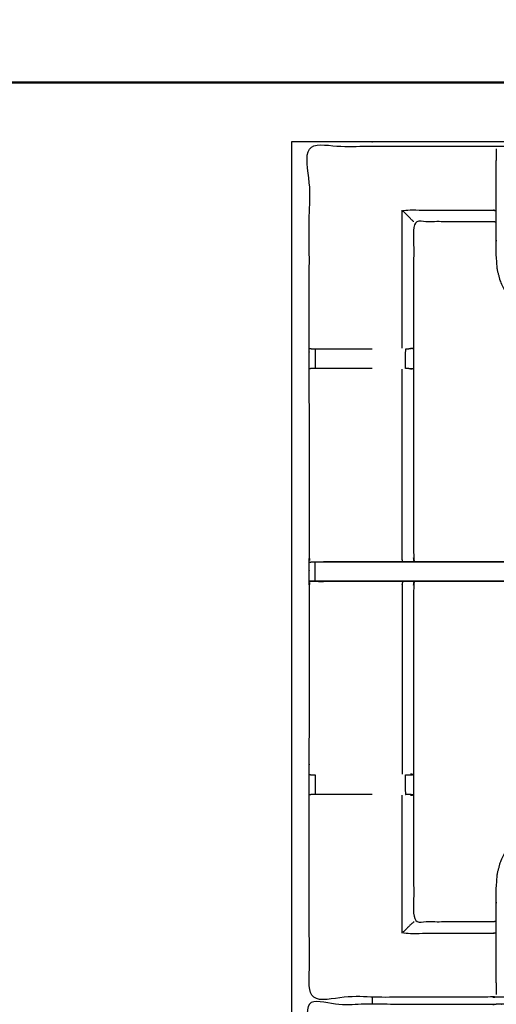
# Model space of a CAD drawing. Units: millimetres. Extents: x -3 to 195, y 0 to 189.
# Drawn here: x 56 to 71, y 157 to 189 of the extents above; entities that cross this region are included whole.
import ezdxf

# ---------------------------------------------------------------- set-up
doc = ezdxf.new("R2010")
doc.units = ezdxf.units.MM
doc.header["$MEASUREMENT"] = 0
doc.layers.add('PROIEZIONI 2D$Visible$Curves', color=7, linetype='Continuous', true_color=0x000000)
doc.layers.add('PROIEZIONI 2D$Visible$SceneSilhouetteCurves', color=7, linetype='Continuous', lineweight=50, true_color=0x000000)

msp = doc.modelspace()

# ---------------------------------------------------------------- linework, layer by layer
at = {"layer": 'PROIEZIONI 2D$Visible$Curves', "color": 18, "true_color": 0x000000}
for points, knots in [([(67.338, 187.22), (83.624, 187.22), (99.91, 187.22), (99.953, 187.213), (99.997, 187.207), (100.028, 187.188), (100.06, 187.17), (100.078, 187.138), (100.097, 187.107), (100.103, 187.063), (100.11, 187.02), (100.11, 157.258), (100.11, 127.497), (100.103, 127.453), (100.097, 127.409), (100.078, 127.378), (100.06, 127.347), (100.028, 127.328), (99.997, 127.309), (99.953, 127.303), (99.91, 127.297), (96.143, 127.297), (92.376, 127.297)], [16, 16, 16, 17, 17, 18, 18, 19, 19, 20, 20, 21, 21, 22, 22, 23, 23, 24, 24, 25, 25, 26, 26, 26.231289, 26.231289, 26.231289]), ([(6.824, 127.297), (3.512, 127.297), (0.2, 127.297), (0.156, 127.303), (0.113, 127.309), (0.081, 127.328), (0.05, 127.347), (0.031, 127.378), (0.013, 127.409), (0.006, 127.453), (0, 127.497), (0, 157.258), (0, 187.02), (0.006, 187.063), (0.013, 187.107), (0.031, 187.138), (0.05, 187.17), (0.081, 187.188), (0.113, 187.207), (0.156, 187.213), (0.2, 187.22), (16.931, 187.22), (33.663, 187.22), (35.468, 187.22), (37.273, 187.22), (50.079, 187.22), (62.886, 187.22), (65.112, 187.22), (67.338, 187.22)], [30.802045, 30.802045, 30.802045, 31, 31, 32, 32, 33, 33, 34, 34, 35, 35, 36, 36, 37, 37, 38, 38, 39, 39, 40, 40, 41, 41, 42, 42, 43, 43, 44, 44, 44]), ([(100.097, 187.107), (100.078, 187.138), (100.06, 187.17), (100.028, 187.188), (99.997, 187.207), (99.953, 187.213), (99.91, 187.22), (83.624, 187.22), (67.338, 187.22)], [11, 11, 11, 12, 12, 13, 13, 14, 14, 15, 15, 15])]:
    msp.add_open_spline(points, degree=2, knots=knots, dxfattribs=at)
at = {"layer": 'PROIEZIONI 2D$Visible$Curves', "color": 18, "lineweight": -3, "true_color": 0x000000}
for points, knots in [([(64.688, 128.797), (66.013, 128.797), (67.338, 128.797), (82.974, 128.797), (98.61, 128.797), (98.61, 157.037), (98.61, 185.277), (82.974, 185.277), (67.338, 185.277)], [3.404904, 3.404904, 3.404904, 4, 4, 5, 5, 6, 6, 7, 7, 7]), ([(67.338, 185.277), (67.338, 185.277), (67.338, 185.277), (66.013, 185.277), (64.689, 185.277)], [-5.001721, -5.001721, -5.001721, -5, -5, -4.4049906, -4.4049906, -4.4049906]), ([(98.228, 157.155), (95.212, 157.16), (92.197, 157.165), (92.133, 157.163), (92.069, 157.16), (91.755, 157.16), (91.441, 157.16), (91.378, 157.163), (91.314, 157.165), (86.749, 157.165), (82.183, 157.165), (82.12, 157.163), (82.057, 157.16), (81.901, 157.151), (81.745, 157.143), (81.589, 157.151), (81.433, 157.16), (81.37, 157.163), (81.307, 157.165), (76.742, 157.165), (72.177, 157.165), (72.113, 157.163), (72.049, 157.16), (71.735, 157.16), (71.421, 157.16), (71.357, 157.163), (71.293, 157.165), (68.285, 157.16), (65.277, 157.155), (65.275, 160.478), (65.274, 163.801), (65.275, 164.142), (65.276, 164.483), (65.277, 167.594), (65.277, 170.704), (65.275, 170.769), (65.273, 170.834), (65.273, 171.148), (65.273, 171.462), (65.275, 171.529), (65.277, 171.595), (65.277, 174.701), (65.276, 177.808), (65.275, 178.148), (65.274, 178.489), (65.275, 181.812), (65.277, 185.136), (68.285, 185.131), (71.293, 185.126), (71.357, 185.128), (71.421, 185.131), (71.735, 185.131), (72.049, 185.131), (72.113, 185.128), (72.177, 185.126), (76.742, 185.126), (81.307, 185.126), (81.37, 185.128), (81.433, 185.131), (81.589, 185.139), (81.745, 185.148), (81.901, 185.139), (82.057, 185.131), (82.12, 185.128), (82.183, 185.126), (86.749, 185.126), (91.314, 185.126), (91.378, 185.128), (91.441, 185.131), (91.755, 185.131), (92.069, 185.131)], [-22, -22, -22, -21, -21, -20, -20, -19, -19, -18, -18, -17, -17, -16, -16, -15, -15, -14, -14, -13, -13, -12, -12, -11, -11, -10, -10, -9, -9, -8, -8, -7, -7, -6, -6, -5, -5, -4, -4, -3, -3, -2, -2, -1, -1, 0, 0, 1, 1, 2, 2, 3, 3, 4, 4, 5, 5, 6, 6, 7, 7, 8, 8, 9, 9, 10, 10, 11, 11, 12, 12, 13, 13, 13]), ([(71.42, 185.046), (71.417, 184.882), (71.414, 184.718), (71.414, 184.689), (71.414, 184.66)], [641.2061728, 641.2061728, 641.2061728, 642, 642, 642.0754536, 642.0754536, 642.0754536]), ([(78.59, 173.676), (78.572, 173.693), (78.553, 173.71), (75.293, 176.819), (72.034, 179.928), (71.959, 180.016), (71.884, 180.103), (71.794, 180.236), (71.704, 180.368), (71.628, 180.536), (71.551, 180.704), (71.526, 180.799), (71.501, 180.894), (71.476, 180.989), (71.451, 181.085), (71.44, 181.253), (71.429, 181.421), (71.421, 181.533), (71.414, 181.645), (71.414, 182.155), (71.414, 182.665), (71.414, 182.819), (71.414, 182.973), (71.414, 183.217), (71.414, 183.461), (71.414, 183.705), (71.414, 183.948), (71.414, 184.304), (71.414, 184.66), (71.414, 184.66), (71.414, 184.66)], [621.713333, 621.713333, 621.713333, 622, 622, 623, 623, 624, 624, 625, 625, 626, 626, 627, 627, 628, 628, 629, 629, 630, 630, 631, 631, 632, 632, 633, 633, 634, 634, 635, 635, 635.003994, 635.003994, 635.003994]), ([(68.704, 182.648), (68.7, 182.652), (68.697, 182.655), (68.651, 182.701), (68.605, 182.747), (68.464, 182.888), (68.323, 183.029), (69.808, 183.029), (71.293, 183.029), (71.354, 183.022), (71.414, 183.015)], [0, 0, 0, 1, 1, 2, 2, 3, 3, 4, 4, 5, 5, 5]), ([(71.413, 182.633), (71.353, 182.641), (71.293, 182.648), (69.999, 182.648), (68.704, 182.648), (68.704, 180.574), (68.704, 178.5), (68.704, 178.148), (68.704, 177.797), (68.704, 174.696), (68.704, 171.595), (68.713, 171.535), (68.722, 171.475)], [-2.996469, -2.996469, -2.996469, -2, -2, -1, -1, 0, 0, 1, 1, 2, 2, 3, 3, 3]), ([(65.277, 178.488), (65.316, 178.479), (65.354, 178.469), (65.371, 178.469), (65.388, 178.469), (65.427, 178.469), (65.467, 178.469), (65.516, 178.469), (65.566, 178.469), (65.623, 178.469), (65.681, 178.469), (66.51, 178.469), (67.338, 178.469)], [4.041038, 4.041038, 4.041038, 5, 5, 6, 6, 7, 7, 8, 8, 9, 9, 9.962026, 9.962026, 9.962026]), ([(68.442, 178.469), (68.478, 178.469), (68.514, 178.469), (68.53, 178.469), (68.545, 178.469)], [14.004354, 14.004354, 14.004354, 15, 15, 15.989331, 15.989331, 15.989331]), ([(68.604, 178.496), (68.65, 178.489), (68.696, 178.481), (68.621, 178.475), (68.546, 178.469)], [0, 0, 0, 1, 1, 2, 2, 2]), ([(67.339, 177.828), (66.51, 177.828), (65.681, 177.828), (65.623, 177.828), (65.566, 177.828), (65.516, 177.828), (65.467, 177.828), (65.427, 177.828), (65.388, 177.828), (65.37, 177.828), (65.352, 177.828), (65.314, 177.818), (65.276, 177.808)], [11.037876, 11.037876, 11.037876, 12, 12, 13, 13, 14, 14, 15, 15, 16, 16, 17, 17, 17]), ([(68.339, 171.475), (68.331, 171.535), (68.323, 171.595), (68.323, 174.698), (68.323, 177.801)], [0, 0, 0, 1, 1, 2, 2, 2]), ([(68.543, 177.828), (68.528, 177.828), (68.513, 177.828), (68.477, 177.828), (68.441, 177.828)], [5.008786, 5.008786, 5.008786, 6, 6, 6.999743, 6.999743, 6.999743]), ([(68.544, 177.828), (68.62, 177.822), (68.696, 177.816), (68.65, 177.808), (68.604, 177.801)], [0, 0, 0, 1, 1, 2, 2, 2]), ([(68.72, 171.475), (68.712, 171.535), (68.704, 171.595), (68.704, 171.595), (68.704, 171.595)], [324.0850418, 324.0850418, 324.0850418, 325, 325, 325.0000258, 325.0000258, 325.0000258]), ([(65.277, 171.462), (65.316, 171.463), (65.356, 171.463), (65.372, 171.463), (65.388, 171.463), (65.428, 171.463), (65.467, 171.463)], [10.047481, 10.047481, 10.047481, 11, 11, 12, 12, 12.998193, 12.998193, 12.998193]), ([(72.322, 171.463), (72.322, 171.148), (72.322, 170.833), (72.268, 170.833), (72.215, 170.833), (72.152, 170.833), (72.088, 170.833), (71.043, 170.833), (69.997, 170.833), (69.188, 170.833), (68.38, 170.833), (67.892, 170.833), (67.404, 170.833), (66.542, 170.833), (65.681, 170.833), (65.624, 170.833), (65.566, 170.833), (65.517, 170.833), (65.468, 170.833), (65.468, 171.148), (65.467, 171.463), (65.517, 171.463), (65.566, 171.463), (65.624, 171.463), (65.681, 171.463), (66.542, 171.463), (67.404, 171.463), (67.892, 171.463), (68.38, 171.463), (69.188, 171.463), (69.997, 171.463), (71.043, 171.463), (72.088, 171.463), (72.152, 171.463), (72.215, 171.463), (72.268, 171.463), (72.322, 171.463), (72.358, 171.463), (72.394, 171.463), (72.41, 171.463), (72.425, 171.463)], [0, 0, 0, 1, 1, 2, 2, 3, 3, 4, 4, 5, 5, 6, 6, 7, 7, 8, 8, 9, 9, 10, 10, 11, 11, 12, 12, 13, 13, 14, 14, 15, 15, 16, 16, 17, 17, 18, 18, 19, 19, 20, 20, 20]), ([(65.743, 171.475), (66.573, 171.475), (67.404, 171.475), (67.892, 171.475), (68.38, 171.475), (68.55, 171.475), (68.72, 171.475)], [14.000071, 14.000071, 14.000071, 15, 15, 16, 16, 16.210612, 16.210612, 16.210612]), ([(68.721, 171.475), (69.359, 171.475), (69.997, 171.475), (71.1, 171.475), (72.203, 171.475), (72.314, 171.469), (72.425, 171.463), (72.425, 171.148), (72.425, 170.833), (72.41, 170.833), (72.394, 170.833), (72.359, 170.833), (72.324, 170.833)], [16.211285, 16.211285, 16.211285, 17, 17, 18, 18, 19, 19, 20, 20, 21, 21, 21.968677, 21.968677, 21.968677]), ([(68.72, 170.825), (68.55, 170.825), (68.38, 170.825), (67.892, 170.825), (67.404, 170.825), (66.573, 170.825), (65.743, 170.825), (65.605, 170.829), (65.468, 170.833), (65.428, 170.833), (65.388, 170.833), (65.372, 170.833), (65.356, 170.833), (65.316, 170.833), (65.277, 170.834)], [24.789314, 24.789314, 24.789314, 25, 25, 26, 26, 27, 27, 28, 28, 29, 29, 30, 30, 30.959028, 30.959028, 30.959028]), ([(65.277, 170.834), (65.481, 170.829), (65.684, 170.825), (65.714, 170.825), (65.743, 170.825)], [31.008598, 31.008598, 31.008598, 32, 32, 32.033892, 32.033892, 32.033892]), ([(68.339, 170.825), (68.331, 170.764), (68.323, 170.704), (68.323, 167.597), (68.323, 164.49)], [0, 0, 0, 1, 1, 2, 2, 2]), ([(68.722, 170.825), (68.713, 170.764), (68.704, 170.704), (68.704, 167.599), (68.704, 164.493), (68.704, 164.142), (68.704, 163.791), (68.704, 161.717), (68.704, 159.642), (69.999, 159.642), (71.293, 159.642), (71.354, 159.65), (71.414, 159.658)], [38, 38, 38, 39, 39, 40, 40, 41, 41, 42, 42, 43, 43, 44, 44, 44]), ([(72.203, 170.825), (72.203, 170.825), (72.203, 170.825), (71.1, 170.825), (69.997, 170.825), (69.359, 170.825), (68.72, 170.825)], [22.99898, 22.99898, 22.99898, 23, 23, 24, 24, 24.789252, 24.789252, 24.789252]), ([(68.721, 170.833), (68.947, 170.834), (69.172, 170.835), (69.325, 170.834), (69.479, 170.833)], [307, 307, 307, 308, 308, 309, 309, 309]), ([(71.414, 157.631), (71.414, 157.987), (71.414, 158.342), (71.414, 158.586), (71.414, 158.83), (71.414, 159.074), (71.414, 159.318), (71.414, 159.472), (71.414, 159.626), (71.414, 160.136), (71.414, 160.646), (71.421, 160.758), (71.429, 160.87), (71.44, 161.038), (71.451, 161.206), (71.476, 161.301), (71.501, 161.397), (71.526, 161.492), (71.551, 161.587), (71.628, 161.755), (71.704, 161.922), (71.794, 162.055), (71.884, 162.188), (71.959, 162.275), (72.034, 162.362), (75.293, 165.471), (78.553, 168.58), (78.572, 168.597), (78.59, 168.614)], [57, 57, 57, 58, 58, 59, 59, 60, 60, 61, 61, 62, 62, 63, 63, 64, 64, 65, 65, 66, 66, 67, 67, 68, 68, 69, 69, 70, 70, 70.284904, 70.284904, 70.284904]), ([(65.276, 164.483), (65.314, 164.473), (65.352, 164.463), (65.37, 164.463), (65.388, 164.463), (65.427, 164.463), (65.466, 164.463)], [14, 14, 14, 15, 15, 16, 16, 16.997623, 16.997623, 16.997623]), ([(68.441, 164.463), (68.441, 164.463), (68.441, 164.463), (68.477, 164.463), (68.513, 164.463), (68.528, 164.463), (68.544, 164.463)], [5.9995, 5.9995, 5.9995, 6, 6, 7, 7, 7.998746, 7.998746, 7.998746]), ([(68.544, 164.463), (68.62, 164.469), (68.696, 164.475), (68.65, 164.482), (68.604, 164.49)], [0, 0, 0, 1, 1, 2, 2, 2]), ([(67.338, 163.821), (66.51, 163.821), (65.681, 163.821), (65.623, 163.821), (65.566, 163.821), (65.516, 163.821), (65.467, 163.821), (65.427, 163.821), (65.388, 163.821), (65.371, 163.821), (65.354, 163.821), (65.316, 163.812), (65.277, 163.802)], [6.038112, 6.038112, 6.038112, 7, 7, 8, 8, 9, 9, 10, 10, 11, 11, 11.963029, 11.963029, 11.963029]), ([(68.546, 163.821), (68.53, 163.821), (68.514, 163.821), (68.478, 163.821), (68.442, 163.821), (68.442, 163.821), (68.442, 163.821)], [0, 0, 0, 1, 1, 2, 2, 2.000197, 2.000197, 2.000197]), ([(68.604, 163.794), (68.65, 163.802), (68.696, 163.81), (68.621, 163.816), (68.546, 163.821)], [0, 0, 0, 1, 1, 2, 2, 2]), ([(68.704, 159.642), (68.7, 159.63), (68.697, 159.617), (68.651, 159.58), (68.605, 159.543), (68.464, 159.402), (68.323, 159.261), (69.808, 159.261), (71.293, 159.261), (71.354, 159.269), (71.414, 159.276)], [0, 0, 0, 1, 1, 2, 2, 3, 3, 4, 4, 5, 5, 5]), ([(71.414, 157.631), (71.414, 157.602), (71.414, 157.573), (71.417, 157.409), (71.42, 157.245)], [49.9242546, 49.9242546, 49.9242546, 50, 50, 50.7938259, 50.7938259, 50.7938259]), ([(98.228, 128.948), (95.212, 128.953), (92.197, 128.958), (92.133, 128.956), (92.069, 128.953), (91.755, 128.953), (91.441, 128.953), (91.378, 128.956), (91.314, 128.958), (86.749, 128.958), (82.183, 128.958), (82.12, 128.956), (82.057, 128.953), (81.901, 128.944), (81.745, 128.936), (81.589, 128.944), (81.433, 128.953), (81.37, 128.956), (81.307, 128.958), (76.742, 128.958), (72.177, 128.958), (72.113, 128.956), (72.049, 128.953), (71.735, 128.953), (71.421, 128.953), (71.357, 128.956), (71.293, 128.958), (68.285, 128.953), (65.277, 128.948), (65.275, 132.271), (65.274, 135.595), (65.275, 135.935), (65.276, 136.276), (65.277, 139.387), (65.277, 142.497), (65.275, 142.562), (65.273, 142.627), (65.273, 142.941), (65.273, 143.255), (65.275, 143.322), (65.277, 143.388), (65.277, 146.494), (65.276, 149.601), (65.275, 149.942), (65.274, 150.282), (65.275, 153.606), (65.277, 156.929), (68.285, 156.924), (71.293, 156.919), (71.357, 156.921), (71.421, 156.924), (71.735, 156.924), (72.049, 156.924), (72.113, 156.921), (72.177, 156.919), (76.742, 156.919), (81.307, 156.919), (81.37, 156.921), (81.433, 156.924), (81.589, 156.933), (81.745, 156.941), (81.901, 156.933), (82.057, 156.924), (82.12, 156.921), (82.183, 156.919), (86.749, 156.919), (91.314, 156.919), (91.378, 156.921), (91.441, 156.924), (91.755, 156.924), (92.069, 156.924), (92.133, 156.921), (92.197, 156.919), (95.212, 156.924), (98.228, 156.929), (98.229, 153.606), (98.231, 150.282), (98.229, 149.942), (98.228, 149.601), (98.228, 146.494), (98.228, 143.388), (98.23, 143.323), (98.231, 143.258), (98.231, 142.944), (98.231, 142.63), (98.23, 142.564), (98.228, 142.497), (98.228, 139.387), (98.228, 136.276), (98.229, 135.935), (98.231, 135.595), (98.229, 132.271), (98.228, 128.948)], [-22, -22, -22, -21, -21, -20, -20, -19, -19, -18, -18, -17, -17, -16, -16, -15, -15, -14, -14, -13, -13, -12, -12, -11, -11, -10, -10, -9, -9, -8, -8, -7, -7, -6, -6, -5, -5, -4, -4, -3, -3, -2, -2, -1, -1, 0, 0, 1, 1, 2, 2, 3, 3, 4, 4, 5, 5, 6, 6, 7, 7, 8, 8, 9, 9, 10, 10, 11, 11, 12, 12, 13, 13, 14, 14, 15, 15, 16, 16, 17, 17, 18, 18, 19, 19, 20, 20, 21, 21, 22, 22, 23, 23, 24, 24, 24])]:
    msp.add_open_spline(points, degree=2, knots=knots, dxfattribs=at)
for points in [[(64.688, 185.277), (64.688, 157.037), (64.688, 128.797)], [(68.323, 178.496), (68.323, 180.763), (68.323, 183.029)], [(65.467, 178.469), (65.467, 178.148), (65.467, 177.828)], [(68.441, 177.828), (68.441, 178.148), (68.442, 178.469)], [(68.704, 170.704), (68.712, 170.764), (68.72, 170.825)], [(65.467, 164.463), (65.467, 164.142), (65.467, 163.821)], [(68.442, 163.821), (68.441, 164.142), (68.441, 164.463)], [(68.323, 159.261), (68.323, 161.528), (68.323, 163.794)], [(67.338, 157.159), (67.338, 157.042), (67.338, 156.925)]]:
    msp.add_open_spline(points, degree=2, dxfattribs=at)
at = {"layer": 'PROIEZIONI 2D$Visible$SceneSilhouetteCurves', "color": 18, "true_color": 0x000000}
for points, knots in [([(67.338, 187.22), (83.624, 187.22), (99.91, 187.22), (99.953, 187.213), (99.997, 187.207), (100.028, 187.188), (100.06, 187.17), (100.078, 187.138), (100.097, 187.107), (100.103, 187.063), (100.11, 187.02), (100.11, 157.258), (100.11, 127.497), (100.103, 127.453), (100.097, 127.409), (100.078, 127.378), (100.06, 127.347), (100.028, 127.328), (99.997, 127.309), (99.953, 127.303), (99.91, 127.297), (96.143, 127.297), (92.376, 127.297)], [16, 16, 16, 17, 17, 18, 18, 19, 19, 20, 20, 21, 21, 22, 22, 23, 23, 24, 24, 25, 25, 26, 26, 26.231289, 26.231289, 26.231289]), ([(6.824, 127.297), (3.512, 127.297), (0.2, 127.297), (0.156, 127.303), (0.113, 127.309), (0.081, 127.328), (0.05, 127.347), (0.031, 127.378), (0.013, 127.409), (0.006, 127.453), (0, 127.497), (0, 157.258), (0, 187.02), (0.006, 187.063), (0.013, 187.107), (0.031, 187.138), (0.05, 187.17), (0.081, 187.188), (0.113, 187.207), (0.156, 187.213), (0.2, 187.22), (16.931, 187.22), (33.663, 187.22), (35.468, 187.22), (37.273, 187.22), (50.079, 187.22), (62.886, 187.22), (65.112, 187.22), (67.338, 187.22)], [30.802045, 30.802045, 30.802045, 31, 31, 32, 32, 33, 33, 34, 34, 35, 35, 36, 36, 37, 37, 38, 38, 39, 39, 40, 40, 41, 41, 42, 42, 43, 43, 44, 44, 44]), ([(100.097, 187.107), (100.078, 187.138), (100.06, 187.17), (100.028, 187.188), (99.997, 187.207), (99.953, 187.213), (99.91, 187.22), (83.624, 187.22), (67.338, 187.22)], [11, 11, 11, 12, 12, 13, 13, 14, 14, 15, 15, 15])]:
    msp.add_open_spline(points, degree=2, knots=knots, dxfattribs=at)

doc.saveas('drawing.dxf')
